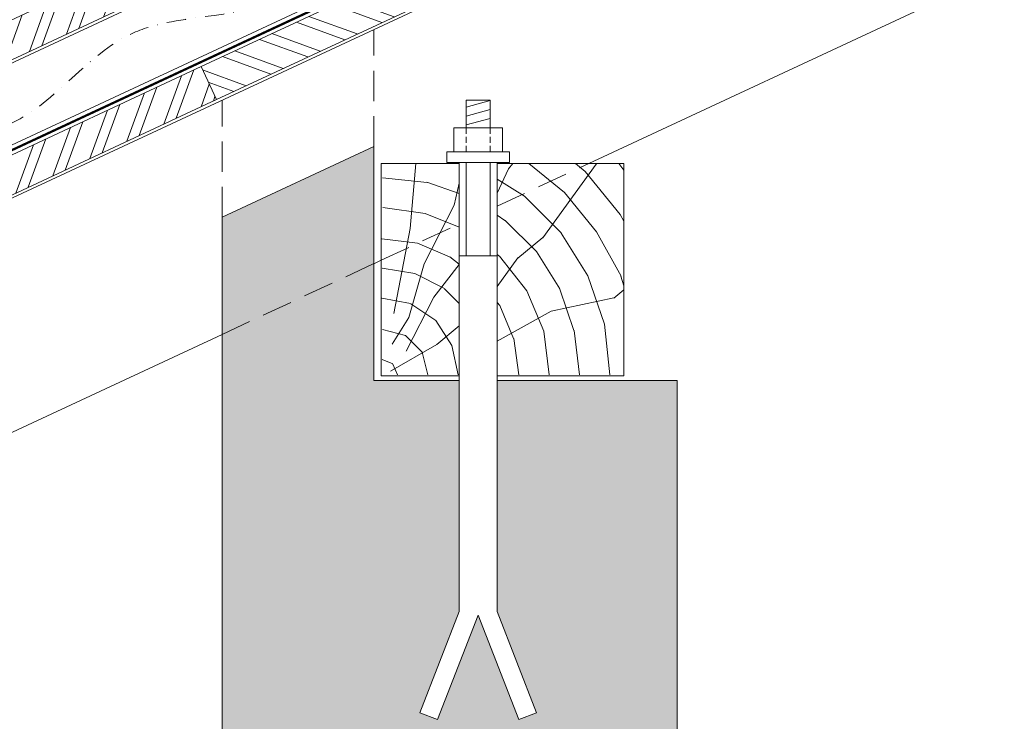
# Model space of a CAD drawing. Units: millimetres. Extents: x 0 to 70969, y 0 to 4832.
# Drawn here: x 30042 to 30692, y 465 to 928 of the extents above; entities that cross this region are included whole.
import ezdxf

# ---------------------------------------------------------------- set-up
doc = ezdxf.new("R2010")
doc.units = ezdxf.units.MM
for name, pattern in [('ACDINTGL', [3, 2, -1]), ('STRICHPUNKT', [25.4, 12.7, -6.35, 0, -6.35]), ('Trennlage', [30, 12, -18])]:
    doc.linetypes.add(name, pattern=pattern)
for name, color, linetype, lineweight, true_color in [('04_Unterdach', 251, 'Continuous', 25, 0x505f69), ('04_Unterdach_Linie', 251, 'Continuous', 0, 0x505f69), ('06_Holz', 252, 'Continuous', 15, 0x8296a0), ('06_Holzschfraffur', 254, 'Continuous', 13, 0xdce6eb), ('07_Mauerwerk', 252, 'Continuous', 15, 0x8296a0), ('07_Mauerwerkschraffur', 254, 'Continuous', 13, 0xdce6eb), ('09_Luft', 252, 'Continuous', 5, 0x8296a0)]:
    doc.layers.add(name, color=color, linetype=linetype, lineweight=lineweight, true_color=true_color)

msp = doc.modelspace()

# ---------------------------------------------------------------- hatches: boundary and pattern name
at = {"layer": '06_Holzschfraffur'}
h = msp.add_hatch(dxfattribs=at)
h.set_pattern_fill('ANSI32', color=256, scale=2, angle=294.988883, style=0)
h.set_pattern_definition([(339.98888, (23224.271, 198.323), (6.518957, 17.89988), []), (339.98888, (23228.065, 190.183), (6.518957, 17.89988), [])])
h.paths.add_polyline_path([(30172.165, 875.236), (30317.178, 942.846), (30307.036, 964.598), (30162.023, 896.988)])
h = msp.add_hatch(dxfattribs=at)
h.set_pattern_fill('ANSI32', color=256, scale=2, angle=24.988883, style=0)
h.set_pattern_definition([(69.98888, (22869.897, 122.305), (-17.89988, 6.518957), []), (69.98888, (22878.037, 126.098), (-17.89988, 6.518957), [])])
h.paths.add_polyline_path([(29962.804, 866.828), (30107.817, 934.438), (30097.675, 956.19), (29952.662, 888.58)])
h = msp.add_hatch(dxfattribs=at)
h.set_pattern_fill('ANSI32', color=256, scale=2, angle=24.988883, style=0)
h.set_pattern_definition([(69.98888, (22934.245, 63.102), (-17.89988, 6.518957), []), (69.98888, (22942.384, 66.896), (-17.89988, 6.518957), [])])
h.paths.add_polyline_path([(30027.152, 807.625), (30172.165, 875.236), (30162.023, 896.988), (30017.01, 829.377)])
h = msp.add_hatch(dxfattribs=at)
h.set_pattern_fill('HOLZ', color=256)
h.set_pattern_definition([(113, (30290.9, 693.1), (-920.5, -390.7), [7.65, -1000]), (158, (30287.9, 700.2), (-374.6, -927.2), [7.65, -1000]), (104, (30310.9, 693.1), (-970.3, -241.9), [15.46, -1000]), (135, (30307.1, 708.1), (-707.1, -707.1), [15.46, -1000]), (165, (30296.2, 719), (-258.8, -965.9), [15.6, -1000]), (102, (30330.9, 693.1), (-978.1, -207.9), [19.66, -1000]), (123, (30326.8, 712.4), (-838.7, -544.6), [19.66, -1000]), (146, (30316.1, 728.8), (-559.2, -829), [19.9, -1000]), (169, (30299.6, 740), (-190.8, -981.6), [19.27, -1000]), (100, (30350.9, 693.1), (-984.8, -173.6), [21.83, -1000]), (116, (30347.1, 714.6), (-898.8, -438.4), [21.9, -1000]), (135, (30337.5, 734.3), (-707.1, -707.1), [21.97, -1000]), (153, (30322, 749.9), (-454, -891), [22.05, -1000]), (171, (30302.3, 759.9), (-156.4, -987.7), [21.73, -1000]), (98, (30370.9, 693.1), (-990.3, -139.2), [24.17, -1000]), (113, (30367.5, 717.1), (-920.5, -390.7), [23.5, -1000]), (128, (30358.3, 738.7), (-788, -615.7), [22.54, -1000]), (143, (30344.5, 756.4), (-601.8, -798.6), [24, -1000]), (157, (30325.3, 770.9), (-390.7, -920.5), [23.1, -1000]), (173, (30304, 779.9), (-121.9, -992.5), [23.66, -1000]), (97, (30390.9, 693.1), (-992.5, -121.9), [28.9, -1000]), (113, (30387.4, 721.8), (-920.5, -390.7), [28.85, -1000]), (128, (30376.1, 748.4), (-788, -615.7), [28.96, -1000]), (142, (30358.3, 771.2), (-615.7, -788), [28.45, -1000]), (158, (30335.9, 788.7), (-374.6, -927.2), [28.77, -1000]), (172, (30309.2, 799.5), (-139.2, -990.3), [28.3, -1000]), (97, (30410.9, 693.1), (-992.5, -121.9), [29.43, -1000]), (109, (30407.3, 722.3), (-945.5, -325.6), [28.9, -1000]), (122, (30397.9, 749.7), (-848, -529.9), [29, -1000]), (135, (30382.5, 774.3), (-707.1, -707.1), [29.2, -1000]), (147, (30361.8, 794.9), (-544.6, -838.7), [28.87, -1000]), (161, (30337.6, 810.7), (-325.6, -945.5), [28.8, -1000]), (174, (30310.4, 820), (-104.5, -994.5), [29.5, -1000]), (96, (30430.9, 693.1), (-994.5, -104.5), [33.56, -1000]), (109, (30427.4, 726.5), (-945.5, -325.6), [33.67, -1000]), (122, (30416.4, 758.3), (-848, -529.9), [33.34, -1000]), (135, (30398.8, 786.6), (-707.1, -707.1), [34.2, -1000]), (148, (30374.6, 810.8), (-529.9, -848), [33.7, -1000]), (161, (30346, 828.6), (-325.6, -945.5), [32.85, -1000]), (173, (30314.9, 839.3), (-121.9, -992.5), [33.8, -1000]), (95, (30450.9, 693.1), (-996.2, -87.2), [33.36, -1000]), (107, (30448, 726.3), (-956.3, -292.4), [33.26, -1000]), (119, (30438.3, 758.2), (-874.6, -484.8), [33.3, -1000]), (129, (30422.1, 787.3), (-777.1, -629.3), [33.44, -1000]), (141, (30401.1, 813.3), (-629.3, -777.1), [32.7, -1000]), (152, (30375.7, 833.8), (-469.5, -882.9), [33.64, -1000]), (163, (30345.9, 849.6), (-292.4, -956.3), [33.45, -1000]), (174, (30314, 859.4), (-104.5, -994.5), [33.4, -1000]), (96, (30470.9, 693.1), (-994.5, -104.5), [37.4, -1000]), (107, (30467, 730.3), (-956.3, -292.4), [36.85, -1000]), (119, (30456.2, 765.6), (-874.6, -484.8), [37.9, -1000]), (129, (30437.8, 798.7), (-777.1, -629.3), [36.7, -1000]), (141, (30414.7, 827.2), (-629.3, -777.1), [37.6, -1000]), (152, (30385.5, 850.9), (-469.5, -882.9), [37.53, -1000]), (163, (30352.4, 868.5), (-292.4, -956.3), [36.45, -1000]), (174, (30317.5, 879.1), (-104.5, -994.5), [37.4, -1000]), (117, (30477, 768.1), (-891, -454), [41.7, -1000]), (128, (30458.1, 805.2), (-788, -615.7), [42.37, -1000]), (139, (30432, 838.6), (-656.1, -754.7), [42.2, -1000]), (151, (30400.2, 866.3), (-484.8, -874.6), [41.94, -1000]), (163, (30363.5, 886.6), (-292.4, -956.3), [42.46, -1000]), (174, (30322.9, 899.1), (-104.5, -994.5), [42.46, -1000]), (126, (30477, 813.2), (-809, -587.8), [38.66, -1000]), (136, (30454.3, 844.5), (-694.7, -719.3), [39.7, -1000]), (146, (30425.7, 872), (-559.2, -829), [38.77, -1000]), (155, (30393.6, 893.7), (-422.6, -906.3), [39.17, -1000]), (166, (30358.1, 910.3), (-241.9, -970.3), [39.7, -1000]), (175, (30319.6, 919.9), (-87.2, -996.2), [38.64, -1000]), (134, (30477, 848.1), (-719.3, -694.7), [45.33, -1000]), (144, (30445.5, 880.7), (-587.8, -809), [44.07, -1000]), (154, (30409.9, 906.6), (-438.4, -898.8), [45.7, -1000]), (165, (30368.8, 926.6), (-258.8, -965.9), [44.8, -1000]), (175, (30325.5, 938.2), (-87.2, -996.2), [45.3, -1000]), (138, (30477, 878.6), (-669.1, -743.1), [43.8, -1000]), (147, (30444.5, 907.9), (-544.6, -838.7), [43.5, -1000]), (157, (30408, 931.6), (-390.7, -920.5), [44.25, -1000]), (166, (30367.3, 948.9), (-241.9, -970.3), [43.6, -1000]), (176, (30324.9, 959.5), (-69.8, -997.6), [44.17, -1000]), (142, (30477, 906.7), (-615.7, -788), [43.3, -1000]), (151, (30442.9, 933.3), (-484.8, -874.6), [43.1, -1000]), (159, (30405.2, 954.2), (-358.4, -933.6), [42.36, -1000]), (167, (30365.7, 969.4), (-225, -974.4), [43.67, -1000]), (176, (30323.1, 979.2), (-69.8, -997.6), [42.76, -1000]), (146, (30477, 933.1), (-559.2, -829), [52.53, -1000]), (156, (30433.5, 962.5), (-406.7, -913.5), [53.74, -1000]), (165, (30384.4, 984.4), (-258.8, -965.9), [53.2, -1000]), (175, (30333, 998.1), (-87.2, -996.2), [52.6, -1000]), (79, (30288.4, 733.6), (-981.6, 190.8), [57, -1000]), (85, (30299.3, 789.5), (-996.2, 87.2), [62.04, -1000]), (96, (30304.7, 851.3), (-994.5, -104.5), [59.4, -1000]), (79, (30298.5, 910.4), (-981.6, 190.8), [85.64, -1000]), (58, (30287.5, 713.3), (-848, 529.9), [20.7, -1000]), (74, (30298.4, 730.8), (-961.3, 275.6), [36.9, -1000]), (63, (30308.6, 766.3), (-891, 454), [43.4, -1000]), (77, (30328.3, 805), (-974.4, 225), [76.8, -1000]), (66, (30345.6, 879.8), (-913.5, 406.7), [64.13, -1000]), (77, (30371.7, 938.4), (-974.4, 225), [56.53, -1000]), (63, (30296.7, 708.6), (-891, 454), [39.94, -1000]), (52, (30314.8, 744.2), (-788, 615.7), [39.7, -1000]), (65, (30339.2, 775.5), (-906.3, 422.6), [58.94, -1000]), (52, (30364.1, 828.9), (-788, 615.7), [39.77, -1000]), (72, (30388.6, 860.2), (-951.1, 309), [43.03, -1000]), (61, (30401.9, 901.1), (-874.6, 484.8), [55.1, -1000]), (69, (30428.6, 949.3), (-933.6, 358.4), [43.4, -1000]), (30, (30286.4, 695.4), (-500, 866), [35.25, -1000]), (40, (30316.9, 713), (-642.8, 766), [39.47, -1000]), (54, (30347.2, 738.4), (-809, 587.8), [39.23, -1000]), (39, (30370.2, 770.1), (-629.3, 777.1), [21.35, -1000]), (54, (30386.8, 783.5), (-809, 587.8), [59.9, -1000]), (44, (30422, 832), (-694.7, 719.3), [31.95, -1000]), (63, (30445, 854.2), (-891, 454), [51.2, -1000]), (29, (30337.1, 704.4), (-484.8, 874.6), [63.1, -1000]), (12, (30392.3, 735), (-207.9, 978.1), [42.26, -1000]), (39, (30433.6, 743.7), (-629.3, 777.1), [39.44, -1000])])
h.paths.add_polyline_path([(30332.275, 775.333), (30280.888, 764.41), (30280.888, 693.118), (30332.275, 693.118)])
h.paths.add_polyline_path([(30332.275, 833.118), (30280.888, 833.118), (30280.888, 764.41), (30332.275, 775.333)])
h.paths.add_polyline_path([(30440.888, 798.419), (30440.888, 833.118), (30357.275, 833.118), (30357.275, 780.647)])
h.paths.add_polyline_path([(30440.888, 798.419), (30357.275, 780.647), (30357.275, 693.118), (30440.888, 693.118)])
at = {"layer": '07_Mauerwerkschraffur'}
msp.add_hatch(color=256, dxfattribs=at).paths.add_polyline_path([(30175.888, 797.598), (30175.888, 742.092), (30275.888, 763.347), (30275.888, 844.228)])
h = msp.add_hatch(color=256, dxfattribs=at)
h.dxf.hatch_style = 1
h.paths.add_polyline_path([(30475.888, 689.979), (30357.275, 689.979), (30357.275, 537.619), (30383.273, 470.801), (30371.624, 466.268), (30344.775, 535.273), (30317.927, 466.268), (30306.277, 470.801), (30332.275, 537.619), (30332.275, 689.979), (30275.888, 689.979), (30275.888, 763.347), (30175.888, 742.092), (30175.888, 265.8), (30475.888, 265.8)])

# ---------------------------------------------------------------- linework, layer by layer
at = {"layer": '04_Unterdach', "linetype": 'Trennlage', "ltscale": 0.5, "const_width": 1}
msp.add_lwpolyline([(29720.793, 695.597), (29804.322, 734.524, -0.0240088), (29808.764, 736.34), (29813.66, 738.072, 0.0240251), (29818.105, 739.89), (31699.518, 1616.832, -0.2216087), (31701.208, 1616.832), (32343.335, 1317.531)], format="xyb", dxfattribs=at)
at = {"layer": '04_Unterdach_Linie', "ltscale": 5}
for points in [[(29720.582, 696.05), (29804.11, 734.977, -0.0240088), (29808.597, 736.811), (29813.493, 738.544, 0.0240251), (29817.894, 740.343), (31699.307, 1617.285, -0.2216087), (31701.419, 1617.285), (32343.335, 1318.083)], [(29721.005, 695.144), (29804.533, 734.07, -0.0240088), (29808.93, 735.868), (29813.827, 737.601, 0.0240251), (29818.316, 739.436), (31699.729, 1616.378, -0.2216087), (31700.997, 1616.378), (32343.335, 1316.979)]]:
    msp.add_lwpolyline(points, format="xyb", dxfattribs=at)
at = {"layer": '06_Holz'}
for p, q in [((29733.416, 668.506), (31700.363, 1585.708)), ((31700.363, 1431.236), (30417.696, 833.118)), ((30175.888, 720.361), (29837.521, 562.578))]:
    msp.add_line(p, q, dxfattribs=at)
for points in [[(29703.364, 689.676), (29682.661, 734.074), (31700.363, 1674.944), (31700.363, 1620.892), (29703.364, 689.676)], [(30332.275, 833.118), (30280.888, 833.118), (30280.888, 693.118), (30332.275, 693.118)], [(30357.275, 693.118), (30440.888, 693.118), (30440.888, 833.118), (30357.275, 833.118)], [(30275.888, 766.992), (30280.888, 769.324)]]:
    msp.add_lwpolyline(points, dxfattribs=at)
for points in [[(30172.165, 875.236), (30317.178, 942.846), (30307.036, 964.598), (30162.023, 896.988)], [(29962.804, 866.828), (30107.817, 934.438), (30097.675, 956.19), (29952.662, 888.58)], [(30027.152, 807.625), (30172.165, 875.236), (30162.023, 896.988), (30017.01, 829.377)]]:
    msp.add_lwpolyline(points, close=True, dxfattribs=at)
at = {"layer": '06_Holz', "linetype": 'ACDINTGL', "ltscale": 10}
for points in [[(30357.275, 804.943), (30417.696, 833.118)], [(30280.888, 769.324), (30332.275, 793.286)], [(30175.888, 720.361), (30275.888, 766.992)]]:
    msp.add_lwpolyline(points, dxfattribs=at)
at = {"layer": '07_Mauerwerk'}
for p, q in [((30336.777, 870.315), (30352.775, 874.601)), ((30336.778, 864.401), (30352.776, 868.688)), ((30336.775, 858.485), (30352.773, 862.772)), ((30352.188, 856.699), (30352.774, 856.856)), ((30324.204, 840.697), (30365.347, 840.697)), ((30336.775, 833.84), (30336.775, 772.256)), ((30352.775, 833.84), (30352.775, 772.256)), ((30175.888, 265.8), (30175.888, 797.598)), ((30332.275, 772.256), (30357.275, 772.256))]:
    msp.add_line(p, q, dxfattribs=at)
at = {"layer": '07_Mauerwerk', "linetype": 'ACDINTGL', "ltscale": 2}
for p, q in [((30336.775, 856.697), (30336.775, 840.697)), ((30352.775, 856.697), (30352.775, 840.697))]:
    msp.add_line(p, q, dxfattribs=at)
at = {"layer": '07_Mauerwerk', "linetype": 'ACDINTGL', "ltscale": 10}
for points in [[(30275.888, 844.228), (30275.888, 921.465)], [(30175.888, 797.598), (30175.888, 874.834)]]:
    msp.add_lwpolyline(points, dxfattribs=at)
at = {"layer": '07_Mauerwerk'}
for points in [[(30336.777, 874.921), (30352.775, 874.921), (30352.775, 856.697), (30336.777, 856.697)], [(30328.78, 856.697), (30360.775, 856.697), (30360.775, 840.697), (30328.78, 840.697)], [(30324.204, 840.697), (30365.347, 840.697), (30365.347, 833.84), (30324.204, 833.84)]]:
    msp.add_lwpolyline(points, close=True, dxfattribs=at)
for points in [[(30332.275, 689.979), (30275.888, 689.979), (30275.888, 844.228), (30175.888, 797.598), (30175.888, 265.8)], [(30357.275, 833.84), (30357.275, 537.619), (30383.273, 470.801), (30371.624, 466.268), (30344.775, 535.273), (30317.927, 466.268), (30306.277, 470.801), (30332.275, 537.619), (30332.275, 833.84)], [(30357.275, 689.979), (30475.888, 689.979), (30475.888, 265.8)]]:
    msp.add_lwpolyline(points, dxfattribs=at)
at = {"layer": '09_Luft', "linetype": 'STRICHPUNKT'}
msp.add_open_spline([(29705.542, 467.974), (29701.558, 521.426), (29695.358, 604.593), (29699.426, 722.082), (29778.386, 767.446), (29869.733, 762.063), (29933.755, 854.791), (30045.736, 841.787), (30107.843, 937.019), (30220.365, 922.842), (30282.257, 1017.745), (30394.251, 1005.082), (30457.087, 1098.996), (30569.328, 1085.198), (30630.415, 1180.717), (30742.706, 1167.208), (30805.375, 1261.341), (30917.561, 1249.288), (30979.999, 1343.166), (31092.027, 1330.658), (31155.15, 1423.739), (31267.138, 1411.809), (31329.662, 1505.874), (31441.195, 1493.314), (31505.573, 1585.283), (31602.884, 1580.87), (31668.376, 1620.076), (31693.4, 1673.171), (31690.924, 1718.953), (31665.985, 1742.652), (31644.255, 1743.319), (31638.493, 1724.661), (31638.475, 1709.124), (31629.493, 1694.822), (31610.516, 1687.252), (31588.094, 1690.933), (31573.832, 1696.706), (31566.788, 1699.557)], degree=3, knots=[0, 0, 0, 0, 165.5027658, 257.5115041, 317.9421008, 416.0601845, 514.143825, 612.6751259, 710.8596783, 809.8632298, 906.798981, 1006.1783972, 1103.6931451, 1202.5640539, 1299.8141592, 1397.9322429, 1496.7225939, 1595.3492357, 1693.243415, 1791.6139987, 1890.2298243, 1988.1008611, 2087.0147013, 2185.1327851, 2282.2699865, 2382.3971542, 2457.7071216, 2494.687672, 2555.8787473, 2578.7743299, 2592.0405578, 2612.6759295, 2626.1420036, 2639.9076246, 2660.0813689, 2683.4719439, 2706.2937904, 2706.2937904, 2706.2937904, 2706.2937904], dxfattribs=at)

doc.saveas('drawing.dxf')
